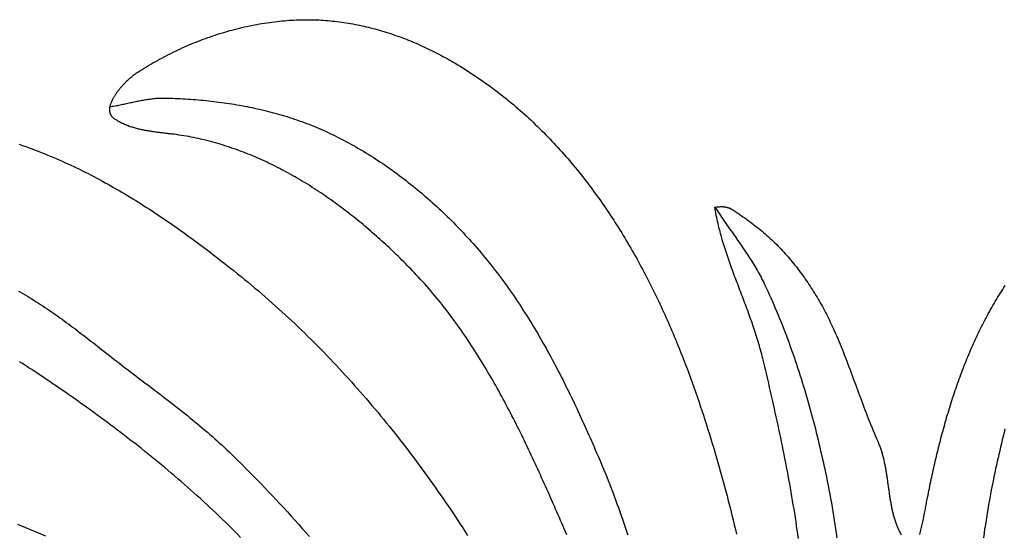
# Model space of a CAD drawing. Units: millimetres. Extents: x 2 to 893, y -89 to 293.
# Drawn here: x 416 to 451, y 71 to 89 of the extents above; entities that cross this region are included whole.
import ezdxf

# ---------------------------------------------------------------- set-up
doc = ezdxf.new("R2010")
doc.units = ezdxf.units.MM
doc.layers.add('Vector Layer 1', color=7, linetype='Continuous', lineweight=30)

msp = doc.modelspace()

# ---------------------------------------------------------------- linework, layer by layer
at = {"layer": 'Vector Layer 1', "color": 18, "lineweight": 30, "true_color": 0x000000, "extrusion": (0, 0, -1)}
for points in [[(-435.359, 70.642), (-435.315, 70.743), (-435.271, 70.844), (-435.227, 70.944), (-435.184, 71.045), (-435.14, 71.146), (-435.096, 71.247), (-435.052, 71.348), (-435.007, 71.449), (-434.963, 71.55), (-434.919, 71.651), (-434.874, 71.752), (-434.83, 71.853), (-434.785, 71.954), (-434.741, 72.055), (-434.696, 72.156), (-434.651, 72.257), (-434.606, 72.358), (-434.56, 72.459), (-434.515, 72.56), (-434.469, 72.661), (-434.424, 72.762), (-434.378, 72.862), (-434.332, 72.963), (-434.286, 73.064), (-434.239, 73.164), (-434.193, 73.265), (-434.146, 73.365), (-434.099, 73.465), (-434.052, 73.565), (-434.004, 73.666), (-433.957, 73.766), (-433.909, 73.865), (-433.861, 73.965), (-433.812, 74.065), (-433.764, 74.164), (-433.715, 74.264), (-433.666, 74.363), (-433.617, 74.462), (-433.567, 74.561), (-433.517, 74.66), (-433.467, 74.758), (-433.417, 74.857), (-433.366, 74.955), (-433.315, 75.053), (-433.264, 75.151), (-433.212, 75.249), (-433.16, 75.346), (-433.108, 75.444), (-433.055, 75.541), (-433.002, 75.638), (-432.949, 75.735), (-432.896, 75.831), (-432.842, 75.927), (-432.787, 76.023), (-432.733, 76.119), (-432.678, 76.215), (-432.622, 76.31), (-432.566, 76.405), (-432.51, 76.5), (-432.454, 76.594), (-432.397, 76.689), (-432.339, 76.783), (-432.281, 76.876), (-432.223, 76.97), (-432.165, 77.063), (-432.105, 77.156), (-432.046, 77.248), (-431.986, 77.34), (-431.926, 77.432), (-431.865, 77.524), (-431.803, 77.615), (-431.741, 77.706), (-431.679, 77.796), (-431.616, 77.887), (-431.553, 77.977), (-431.489, 78.066), (-431.425, 78.155), (-431.36, 78.244), (-431.295, 78.332), (-431.229, 78.42), (-431.163, 78.508), (-431.096, 78.595), (-431.029, 78.682), (-430.961, 78.769), (-430.892, 78.855), (-430.823, 78.94), (-430.754, 79.026), (-430.684, 79.11), (-430.613, 79.195), (-430.542, 79.279), (-430.47, 79.362), (-430.397, 79.445), (-430.324, 79.528), (-430.251, 79.61), (-430.176, 79.692), (-430.101, 79.773), (-430.026, 79.854), (-429.95, 79.934), (-429.95, 79.934), (-429.889, 79.998), (-429.828, 80.061), (-429.766, 80.124), (-429.705, 80.187), (-429.643, 80.25), (-429.58, 80.312), (-429.518, 80.375), (-429.455, 80.437), (-429.392, 80.499), (-429.328, 80.561), (-429.265, 80.622), (-429.201, 80.684), (-429.136, 80.745), (-429.072, 80.806), (-429.007, 80.867), (-428.942, 80.927), (-428.876, 80.988), (-428.81, 81.048), (-428.744, 81.107), (-428.678, 81.167), (-428.611, 81.226), (-428.545, 81.285), (-428.477, 81.344), (-428.41, 81.403), (-428.342, 81.461), (-428.274, 81.519), (-428.206, 81.576), (-428.138, 81.634), (-428.069, 81.691), (-428, 81.747), (-427.93, 81.804), (-427.861, 81.86), (-427.791, 81.915), (-427.721, 81.971), (-427.65, 82.026), (-427.58, 82.081), (-427.509, 82.135), (-427.438, 82.189), (-427.366, 82.243), (-427.295, 82.296), (-427.223, 82.349), (-427.151, 82.402), (-427.078, 82.454), (-427.005, 82.506), (-426.932, 82.557), (-426.859, 82.608), (-426.786, 82.659), (-426.712, 82.709), (-426.638, 82.759), (-426.564, 82.808), (-426.49, 82.857), (-426.415, 82.905), (-426.34, 82.953), (-426.265, 83.001), (-426.189, 83.048), (-426.114, 83.095), (-426.038, 83.141), (-425.962, 83.187), (-425.885, 83.232), (-425.809, 83.277), (-425.732, 83.322), (-425.655, 83.366), (-425.578, 83.409), (-425.5, 83.452), (-425.422, 83.494), (-425.344, 83.536), (-425.266, 83.578), (-425.188, 83.618), (-425.109, 83.659), (-425.03, 83.699), (-424.951, 83.738), (-424.872, 83.777), (-424.792, 83.815), (-424.712, 83.852), (-424.632, 83.89), (-424.552, 83.926), (-424.472, 83.962), (-424.391, 83.997), (-424.31, 84.032), (-424.229, 84.066), (-424.148, 84.1), (-424.066, 84.133), (-423.985, 84.166), (-423.903, 84.197), (-423.821, 84.229), (-423.738, 84.259), (-423.656, 84.289), (-423.573, 84.319), (-423.49, 84.347), (-423.407, 84.375), (-423.324, 84.403), (-423.24, 84.429), (-423.156, 84.456), (-423.072, 84.481), (-422.988, 84.506), (-422.904, 84.53), (-422.819, 84.553), (-422.735, 84.576), (-422.65, 84.598), (-422.565, 84.62), (-422.479, 84.64), (-422.394, 84.66), (-422.308, 84.679), (-422.223, 84.698), (-422.136, 84.716), (-422.05, 84.733), (-421.964, 84.749), (-421.877, 84.765), (-421.791, 84.78), (-421.704, 84.794), (-421.616, 84.807), (-421.529, 84.82), (-421.442, 84.832), (-421.354, 84.843), (-421.354, 84.843), (-421.32, 84.847), (-421.285, 84.851), (-421.25, 84.855), (-421.215, 84.859), (-421.18, 84.863), (-421.144, 84.867), (-421.109, 84.871), (-421.073, 84.875), (-421.037, 84.88), (-421, 84.884), (-420.964, 84.888), (-420.927, 84.893), (-420.89, 84.897), (-420.853, 84.902), (-420.816, 84.907), (-420.779, 84.912), (-420.742, 84.917), (-420.705, 84.922), (-420.667, 84.927), (-420.63, 84.933), (-420.593, 84.939), (-420.555, 84.945), (-420.518, 84.951), (-420.48, 84.957), (-420.443, 84.964), (-420.405, 84.971), (-420.368, 84.978), (-420.331, 84.986), (-420.293, 84.994), (-420.256, 85.002), (-420.219, 85.01), (-420.182, 85.019), (-420.145, 85.028), (-420.108, 85.038), (-420.072, 85.048), (-420.035, 85.058), (-419.999, 85.069), (-419.963, 85.08), (-419.927, 85.091), (-419.891, 85.103), (-419.856, 85.115), (-419.82, 85.128), (-419.785, 85.141), (-419.751, 85.155), (-419.716, 85.169), (-419.682, 85.184), (-419.648, 85.199), (-419.614, 85.215), (-419.581, 85.232), (-419.548, 85.249), (-419.515, 85.266), (-419.483, 85.284), (-419.451, 85.303), (-419.419, 85.322), (-419.388, 85.342), (-419.357, 85.362), (-419.327, 85.383), (-419.327, 85.383), (-419.312, 85.394), (-419.299, 85.405), (-419.286, 85.416), (-419.273, 85.428), (-419.262, 85.439), (-419.251, 85.451), (-419.241, 85.464), (-419.231, 85.476), (-419.222, 85.489), (-419.214, 85.502), (-419.207, 85.516), (-419.2, 85.529), (-419.193, 85.543), (-419.188, 85.557), (-419.182, 85.572), (-419.178, 85.586), (-419.174, 85.601), (-419.171, 85.616), (-419.168, 85.631), (-419.166, 85.646), (-419.164, 85.662), (-419.163, 85.677), (-419.162, 85.693), (-419.162, 85.709), (-419.163, 85.725), (-419.164, 85.742), (-419.165, 85.758), (-419.167, 85.775), (-419.17, 85.791), (-419.173, 85.808), (-419.176, 85.825), (-419.18, 85.842), (-419.184, 85.86), (-419.189, 85.877), (-419.194, 85.894), (-419.2, 85.912), (-419.206, 85.93), (-419.212, 85.947), (-419.219, 85.965), (-419.226, 85.983), (-419.234, 86.001), (-419.242, 86.019), (-419.25, 86.037), (-419.259, 86.055), (-419.268, 86.073), (-419.277, 86.091), (-419.287, 86.11), (-419.297, 86.128), (-419.307, 86.146), (-419.318, 86.164), (-419.329, 86.183), (-419.34, 86.201), (-419.352, 86.219), (-419.363, 86.237), (-419.375, 86.255), (-419.388, 86.274), (-419.4, 86.292), (-419.413, 86.31), (-419.426, 86.328), (-419.439, 86.346), (-419.453, 86.364), (-419.466, 86.382), (-419.48, 86.4), (-419.494, 86.418), (-419.508, 86.435), (-419.522, 86.453), (-419.537, 86.47), (-419.551, 86.488), (-419.566, 86.505), (-419.581, 86.522), (-419.596, 86.539), (-419.611, 86.556), (-419.626, 86.573), (-419.642, 86.59), (-419.657, 86.607), (-419.673, 86.623), (-419.688, 86.639), (-419.704, 86.655), (-419.719, 86.671), (-419.735, 86.687), (-419.751, 86.703), (-419.767, 86.718), (-419.782, 86.734), (-419.798, 86.749), (-419.814, 86.763), (-419.83, 86.778), (-419.845, 86.793), (-419.861, 86.807), (-419.877, 86.821), (-419.892, 86.835), (-419.908, 86.848), (-419.924, 86.861), (-419.939, 86.875), (-419.954, 86.887), (-419.97, 86.9), (-419.985, 86.912), (-420, 86.924), (-420.015, 86.936), (-420.03, 86.947), (-420.045, 86.958), (-420.059, 86.969), (-420.074, 86.98), (-420.088, 86.99), (-420.102, 87), (-420.116, 87.01), (-420.13, 87.019), (-420.143, 87.028), (-420.157, 87.037), (-420.157, 87.037), (-420.233, 87.085), (-420.309, 87.132), (-420.385, 87.179), (-420.462, 87.226), (-420.539, 87.272), (-420.616, 87.317), (-420.694, 87.362), (-420.772, 87.406), (-420.85, 87.45), (-420.929, 87.493), (-421.008, 87.535), (-421.087, 87.577), (-421.166, 87.619), (-421.246, 87.66), (-421.326, 87.7), (-421.406, 87.74), (-421.487, 87.779), (-421.568, 87.817), (-421.649, 87.855), (-421.73, 87.892), (-421.812, 87.929), (-421.894, 87.965), (-421.976, 88.001), (-422.059, 88.035), (-422.141, 88.07), (-422.224, 88.103), (-422.307, 88.136), (-422.391, 88.169), (-422.475, 88.2), (-422.559, 88.231), (-422.643, 88.262), (-422.727, 88.291), (-422.812, 88.321), (-422.897, 88.349), (-422.982, 88.377), (-423.068, 88.404), (-423.153, 88.43), (-423.239, 88.456), (-423.325, 88.481), (-423.412, 88.506), (-423.498, 88.529), (-423.585, 88.552), (-423.672, 88.575), (-423.759, 88.596), (-423.847, 88.617), (-423.934, 88.637), (-424.022, 88.657), (-424.11, 88.675), (-424.198, 88.694), (-424.287, 88.711), (-424.376, 88.727), (-424.465, 88.743), (-424.554, 88.758), (-424.643, 88.773), (-424.733, 88.786), (-424.822, 88.799), (-424.912, 88.811), (-425.002, 88.823), (-425.092, 88.833), (-425.183, 88.843), (-425.273, 88.852), (-425.273, 88.852), (-425.356, 88.86), (-425.438, 88.867), (-425.52, 88.873), (-425.601, 88.879), (-425.683, 88.883), (-425.765, 88.887), (-425.847, 88.89), (-425.928, 88.892), (-426.01, 88.894), (-426.091, 88.895), (-426.172, 88.895), (-426.254, 88.894), (-426.335, 88.893), (-426.416, 88.891), (-426.497, 88.888), (-426.578, 88.884), (-426.659, 88.88), (-426.739, 88.874), (-426.82, 88.869), (-426.9, 88.862), (-426.981, 88.855), (-427.061, 88.847), (-427.141, 88.838), (-427.221, 88.829), (-427.301, 88.819), (-427.381, 88.808), (-427.461, 88.796), (-427.541, 88.784), (-427.62, 88.771), (-427.7, 88.758), (-427.779, 88.744), (-427.858, 88.729), (-427.937, 88.713), (-428.016, 88.697), (-428.095, 88.68), (-428.173, 88.663), (-428.252, 88.645), (-428.33, 88.626), (-428.408, 88.606), (-428.487, 88.586), (-428.564, 88.566), (-428.642, 88.544), (-428.72, 88.522), (-428.797, 88.5), (-428.875, 88.477), (-428.952, 88.453), (-429.029, 88.428), (-429.106, 88.403), (-429.183, 88.378), (-429.259, 88.352), (-429.336, 88.325), (-429.412, 88.298), (-429.488, 88.27), (-429.564, 88.241), (-429.64, 88.212), (-429.715, 88.182), (-429.791, 88.152), (-429.866, 88.121), (-429.941, 88.09), (-430.016, 88.058), (-430.09, 88.026), (-430.165, 87.993), (-430.239, 87.959), (-430.313, 87.925), (-430.387, 87.89), (-430.461, 87.855), (-430.534, 87.82), (-430.608, 87.784), (-430.681, 87.747), (-430.754, 87.71), (-430.827, 87.672), (-430.899, 87.634), (-430.971, 87.595), (-431.044, 87.556), (-431.115, 87.516), (-431.187, 87.476), (-431.259, 87.435), (-431.33, 87.394), (-431.401, 87.353), (-431.401, 87.353), (-431.493, 87.298), (-431.584, 87.243), (-431.675, 87.187), (-431.765, 87.131), (-431.855, 87.074), (-431.944, 87.016), (-432.033, 86.958), (-432.121, 86.899), (-432.209, 86.84), (-432.296, 86.78), (-432.382, 86.72), (-432.469, 86.659), (-432.554, 86.598), (-432.64, 86.536), (-432.725, 86.473), (-432.809, 86.41), (-432.893, 86.346), (-432.976, 86.282), (-433.059, 86.217), (-433.141, 86.152), (-433.223, 86.086), (-433.304, 86.02), (-433.385, 85.953), (-433.466, 85.886), (-433.546, 85.818), (-433.625, 85.75), (-433.704, 85.681), (-433.783, 85.612), (-433.861, 85.542), (-433.938, 85.471), (-434.015, 85.401), (-434.092, 85.329), (-434.168, 85.258), (-434.244, 85.186), (-434.319, 85.113), (-434.394, 85.04), (-434.468, 84.966), (-434.542, 84.892), (-434.616, 84.818), (-434.689, 84.743), (-434.761, 84.667), (-434.833, 84.592), (-434.905, 84.515), (-434.976, 84.439), (-435.047, 84.362), (-435.117, 84.284), (-435.187, 84.206), (-435.256, 84.128), (-435.325, 84.049), (-435.394, 83.97), (-435.462, 83.891), (-435.529, 83.811), (-435.596, 83.73), (-435.663, 83.65), (-435.729, 83.569), (-435.795, 83.487), (-435.861, 83.405), (-435.926, 83.323), (-435.99, 83.24), (-436.054, 83.158), (-436.118, 83.074), (-436.181, 82.991), (-436.244, 82.907), (-436.307, 82.822), (-436.369, 82.737), (-436.43, 82.652), (-436.491, 82.567), (-436.552, 82.481), (-436.612, 82.395), (-436.672, 82.309), (-436.732, 82.222), (-436.791, 82.135), (-436.85, 82.048), (-436.908, 81.96), (-436.966, 81.873), (-437.023, 81.784), (-437.08, 81.696), (-437.137, 81.607), (-437.193, 81.518), (-437.249, 81.429), (-437.305, 81.339), (-437.36, 81.249), (-437.414, 81.159), (-437.468, 81.068), (-437.522, 80.978), (-437.576, 80.887), (-437.629, 80.796), (-437.682, 80.704), (-437.734, 80.612), (-437.786, 80.521), (-437.837, 80.428), (-437.888, 80.336), (-437.939, 80.243), (-437.989, 80.15), (-438.039, 80.057), (-438.089, 79.964), (-438.138, 79.871), (-438.187, 79.777), (-438.236, 79.683), (-438.284, 79.589), (-438.331, 79.494), (-438.379, 79.4), (-438.426, 79.305), (-438.472, 79.21), (-438.518, 79.115), (-438.564, 79.02), (-438.61, 78.925), (-438.655, 78.829), (-438.7, 78.733), (-438.744, 78.637), (-438.788, 78.541), (-438.832, 78.445), (-438.875, 78.349), (-438.918, 78.252), (-438.961, 78.156), (-439.003, 78.059), (-439.045, 77.962), (-439.087, 77.865), (-439.128, 77.768), (-439.169, 77.67), (-439.209, 77.573), (-439.249, 77.475), (-439.289, 77.378), (-439.329, 77.28), (-439.368, 77.182), (-439.407, 77.084), (-439.445, 76.986), (-439.483, 76.888), (-439.521, 76.79), (-439.559, 76.692), (-439.559, 76.692), (-439.621, 76.528), (-439.682, 76.363), (-439.742, 76.199), (-439.802, 76.034), (-439.861, 75.869), (-439.919, 75.703), (-439.977, 75.538), (-440.034, 75.372), (-440.09, 75.206), (-440.145, 75.04), (-440.2, 74.873), (-440.254, 74.707), (-440.308, 74.54), (-440.361, 74.373), (-440.413, 74.205), (-440.464, 74.038), (-440.515, 73.87), (-440.566, 73.703), (-440.616, 73.535), (-440.665, 73.367), (-440.714, 73.198), (-440.762, 73.03), (-440.809, 72.861), (-440.856, 72.692), (-440.902, 72.523), (-440.948, 72.354), (-440.994, 72.185), (-441.039, 72.016), (-441.083, 71.846), (-441.127, 71.676), (-441.17, 71.506), (-441.213, 71.336), (-441.255, 71.166), (-441.297, 70.996), (-441.339, 70.826), (-441.38, 70.655)], [(-419.173, 85.81), (-419.218, 85.818), (-419.263, 85.825), (-419.309, 85.833), (-419.354, 85.842), (-419.399, 85.85), (-419.444, 85.859), (-419.489, 85.868), (-419.534, 85.877), (-419.579, 85.887), (-419.624, 85.896), (-419.669, 85.906), (-419.714, 85.916), (-419.759, 85.926), (-419.804, 85.936), (-419.849, 85.946), (-419.894, 85.955), (-419.939, 85.965), (-419.984, 85.975), (-420.029, 85.985), (-420.074, 85.994), (-420.119, 86.004), (-420.164, 86.013), (-420.209, 86.022), (-420.255, 86.031), (-420.3, 86.039), (-420.345, 86.047), (-420.39, 86.055), (-420.435, 86.063), (-420.48, 86.07), (-420.526, 86.077), (-420.571, 86.083), (-420.616, 86.089), (-420.661, 86.095), (-420.707, 86.1), (-420.752, 86.104), (-420.797, 86.108), (-420.843, 86.111), (-420.888, 86.114), (-420.934, 86.116), (-420.98, 86.118), (-421.025, 86.118), (-421.071, 86.118), (-421.117, 86.118), (-421.117, 86.118), (-421.207, 86.115), (-421.298, 86.113), (-421.389, 86.109), (-421.48, 86.106), (-421.571, 86.102), (-421.662, 86.097), (-421.753, 86.092), (-421.845, 86.087), (-421.936, 86.081), (-422.027, 86.075), (-422.118, 86.068), (-422.21, 86.061), (-422.301, 86.053), (-422.392, 86.045), (-422.483, 86.037), (-422.575, 86.028), (-422.666, 86.018), (-422.757, 86.008), (-422.848, 85.998), (-422.939, 85.987), (-423.03, 85.975), (-423.121, 85.963), (-423.212, 85.95), (-423.303, 85.937), (-423.394, 85.924), (-423.485, 85.91), (-423.575, 85.895), (-423.666, 85.88), (-423.756, 85.864), (-423.847, 85.848), (-423.937, 85.831), (-424.027, 85.814), (-424.117, 85.796), (-424.207, 85.777), (-424.296, 85.758), (-424.386, 85.739), (-424.475, 85.719), (-424.564, 85.698), (-424.653, 85.677), (-424.742, 85.655), (-424.831, 85.632), (-424.919, 85.609), (-425.008, 85.585), (-425.096, 85.561), (-425.184, 85.536), (-425.272, 85.511), (-425.359, 85.484), (-425.446, 85.458), (-425.533, 85.43), (-425.62, 85.402), (-425.707, 85.373), (-425.793, 85.344), (-425.879, 85.314), (-425.965, 85.284), (-426.05, 85.252), (-426.135, 85.22), (-426.22, 85.188), (-426.305, 85.154), (-426.389, 85.121), (-426.473, 85.086), (-426.557, 85.051), (-426.64, 85.015), (-426.723, 84.978), (-426.806, 84.941), (-426.806, 84.941), (-426.898, 84.898), (-426.989, 84.855), (-427.08, 84.811), (-427.171, 84.767), (-427.262, 84.721), (-427.352, 84.675), (-427.442, 84.629), (-427.532, 84.581), (-427.621, 84.533), (-427.71, 84.485), (-427.799, 84.435), (-427.887, 84.385), (-427.975, 84.334), (-428.063, 84.283), (-428.15, 84.231), (-428.237, 84.178), (-428.324, 84.125), (-428.41, 84.071), (-428.496, 84.017), (-428.581, 83.961), (-428.667, 83.906), (-428.752, 83.849), (-428.836, 83.792), (-428.92, 83.735), (-429.004, 83.677), (-429.088, 83.618), (-429.171, 83.559), (-429.254, 83.499), (-429.336, 83.439), (-429.418, 83.378), (-429.5, 83.317), (-429.581, 83.255), (-429.662, 83.192), (-429.742, 83.13), (-429.823, 83.066), (-429.902, 83.002), (-429.982, 82.938), (-430.061, 82.873), (-430.139, 82.807), (-430.217, 82.741), (-430.295, 82.675), (-430.373, 82.608), (-430.45, 82.541), (-430.526, 82.473), (-430.602, 82.405), (-430.678, 82.337), (-430.753, 82.268), (-430.828, 82.198), (-430.903, 82.129), (-430.977, 82.058), (-431.051, 81.988), (-431.124, 81.917), (-431.197, 81.845), (-431.269, 81.774), (-431.341, 81.702), (-431.412, 81.629), (-431.484, 81.556), (-431.554, 81.483), (-431.624, 81.41), (-431.694, 81.336), (-431.763, 81.262), (-431.832, 81.187), (-431.901, 81.112), (-431.969, 81.037), (-432.036, 80.962), (-432.103, 80.886), (-432.103, 80.886), (-432.178, 80.801), (-432.252, 80.715), (-432.325, 80.628), (-432.398, 80.541), (-432.471, 80.454), (-432.542, 80.366), (-432.614, 80.278), (-432.684, 80.189), (-432.754, 80.1), (-432.824, 80.01), (-432.893, 79.92), (-432.961, 79.83), (-433.029, 79.739), (-433.097, 79.648), (-433.163, 79.556), (-433.23, 79.464), (-433.296, 79.371), (-433.361, 79.278), (-433.426, 79.185), (-433.49, 79.091), (-433.554, 78.997), (-433.617, 78.903), (-433.68, 78.808), (-433.742, 78.713), (-433.804, 78.617), (-433.866, 78.521), (-433.926, 78.425), (-433.987, 78.329), (-434.047, 78.232), (-434.107, 78.135), (-434.166, 78.037), (-434.225, 77.94), (-434.283, 77.842), (-434.341, 77.743), (-434.398, 77.645), (-434.455, 77.546), (-434.512, 77.447), (-434.568, 77.347), (-434.624, 77.248), (-434.679, 77.148), (-434.735, 77.048), (-434.789, 76.947), (-434.844, 76.847), (-434.898, 76.746), (-434.951, 76.645), (-435.004, 76.544), (-435.057, 76.442), (-435.11, 76.341), (-435.162, 76.239), (-435.214, 76.137), (-435.265, 76.035), (-435.316, 75.932), (-435.367, 75.83), (-435.418, 75.727), (-435.468, 75.625), (-435.518, 75.522), (-435.568, 75.419), (-435.617, 75.315), (-435.666, 75.212), (-435.715, 75.109), (-435.763, 75.005), (-435.811, 74.901), (-435.859, 74.798), (-435.907, 74.694), (-435.955, 74.59), (-436.002, 74.486), (-436.049, 74.382), (-436.095, 74.278), (-436.142, 74.174), (-436.188, 74.069), (-436.234, 73.965), (-436.28, 73.861), (-436.325, 73.756), (-436.371, 73.652), (-436.416, 73.548), (-436.461, 73.443), (-436.506, 73.339), (-436.55, 73.235), (-436.55, 73.235), (-436.607, 73.1), (-436.663, 72.965), (-436.719, 72.83), (-436.774, 72.694), (-436.828, 72.558), (-436.881, 72.422), (-436.934, 72.286), (-436.986, 72.149), (-437.038, 72.012), (-437.089, 71.875), (-437.139, 71.738), (-437.189, 71.601), (-437.238, 71.463), (-437.286, 71.325), (-437.334, 71.187), (-437.382, 71.049), (-437.428, 70.91), (-437.475, 70.771), (-437.52, 70.632)], [(-415.95, 84.48), (-416.068, 84.439), (-416.187, 84.397), (-416.305, 84.354), (-416.305, 84.354), (-416.413, 84.315), (-416.52, 84.274), (-416.627, 84.233), (-416.734, 84.192), (-416.84, 84.149), (-416.946, 84.106), (-417.052, 84.063), (-417.157, 84.018), (-417.262, 83.974), (-417.367, 83.928), (-417.471, 83.882), (-417.575, 83.835), (-417.679, 83.787), (-417.783, 83.739), (-417.886, 83.691), (-417.989, 83.642), (-418.091, 83.592), (-418.193, 83.541), (-418.295, 83.49), (-418.397, 83.439), (-418.498, 83.387), (-418.599, 83.334), (-418.7, 83.281), (-418.801, 83.227), (-418.901, 83.173), (-419.001, 83.118), (-419.101, 83.063), (-419.2, 83.007), (-419.299, 82.951), (-419.398, 82.894), (-419.497, 82.837), (-419.595, 82.779), (-419.693, 82.721), (-419.791, 82.662), (-419.889, 82.603), (-419.986, 82.544), (-420.084, 82.484), (-420.18, 82.423), (-420.277, 82.363), (-420.374, 82.301), (-420.47, 82.24), (-420.566, 82.178), (-420.661, 82.115), (-420.757, 82.052), (-420.852, 81.989), (-420.947, 81.925), (-421.042, 81.861), (-421.137, 81.797), (-421.231, 81.732), (-421.326, 81.667), (-421.42, 81.602), (-421.514, 81.536), (-421.607, 81.47), (-421.701, 81.404), (-421.794, 81.337), (-421.887, 81.27), (-421.98, 81.203), (-422.072, 81.135), (-422.165, 81.067), (-422.257, 80.999), (-422.349, 80.931), (-422.441, 80.862), (-422.533, 80.793), (-422.625, 80.724), (-422.716, 80.655), (-422.808, 80.585), (-422.899, 80.515), (-422.99, 80.445), (-423.081, 80.375), (-423.171, 80.304), (-423.262, 80.234), (-423.352, 80.163), (-423.443, 80.092), (-423.443, 80.092), (-423.568, 79.993), (-423.693, 79.893), (-423.817, 79.792), (-423.941, 79.691), (-424.064, 79.59), (-424.186, 79.487), (-424.308, 79.385), (-424.43, 79.281), (-424.551, 79.178), (-424.671, 79.073), (-424.791, 78.968), (-424.91, 78.863), (-425.029, 78.757), (-425.148, 78.65), (-425.265, 78.543), (-425.383, 78.436), (-425.499, 78.327), (-425.615, 78.219), (-425.731, 78.11), (-425.846, 78), (-425.961, 77.89), (-426.075, 77.779), (-426.188, 77.668), (-426.301, 77.556), (-426.414, 77.444), (-426.526, 77.331), (-426.637, 77.218), (-426.748, 77.105), (-426.859, 76.99), (-426.969, 76.876), (-427.078, 76.761), (-427.187, 76.645), (-427.295, 76.529), (-427.403, 76.413), (-427.511, 76.296), (-427.618, 76.178), (-427.724, 76.06), (-427.83, 75.942), (-427.935, 75.823), (-428.04, 75.704), (-428.145, 75.585), (-428.249, 75.464), (-428.352, 75.344), (-428.455, 75.223), (-428.558, 75.102), (-428.66, 74.98), (-428.761, 74.858), (-428.862, 74.735), (-428.963, 74.612), (-429.063, 74.489), (-429.162, 74.365), (-429.261, 74.241), (-429.36, 74.116), (-429.458, 73.991), (-429.556, 73.865), (-429.653, 73.74), (-429.749, 73.613), (-429.846, 73.487), (-429.941, 73.36), (-430.037, 73.233), (-430.132, 73.105), (-430.226, 72.977), (-430.32, 72.848), (-430.413, 72.72), (-430.506, 72.59), (-430.599, 72.461), (-430.691, 72.331), (-430.782, 72.201), (-430.873, 72.07), (-430.964, 71.94), (-431.054, 71.808), (-431.144, 71.677), (-431.234, 71.545), (-431.322, 71.413), (-431.411, 71.28), (-431.499, 71.147), (-431.586, 71.014), (-431.673, 70.881), (-431.76, 70.747), (-431.846, 70.613)], [(-443.571, 70.505), (-443.55, 70.655), (-443.529, 70.805), (-443.506, 70.955), (-443.484, 71.104), (-443.461, 71.254), (-443.437, 71.403), (-443.413, 71.553), (-443.388, 71.702), (-443.363, 71.851), (-443.338, 72.001), (-443.312, 72.15), (-443.286, 72.299), (-443.259, 72.448), (-443.232, 72.597), (-443.205, 72.746), (-443.177, 72.895), (-443.148, 73.043), (-443.12, 73.192), (-443.091, 73.341), (-443.061, 73.489), (-443.032, 73.638), (-443.002, 73.786), (-442.971, 73.935), (-442.94, 74.083), (-442.909, 74.231), (-442.878, 74.38), (-442.846, 74.528), (-442.814, 74.676), (-442.782, 74.824), (-442.75, 74.972), (-442.717, 75.12), (-442.684, 75.268), (-442.65, 75.416), (-442.617, 75.564), (-442.583, 75.711), (-442.549, 75.859), (-442.515, 76.007), (-442.48, 76.154), (-442.445, 76.302), (-442.41, 76.449), (-442.375, 76.597), (-442.34, 76.744), (-442.304, 76.891), (-442.304, 76.891), (-442.286, 76.966), (-442.267, 77.04), (-442.248, 77.115), (-442.228, 77.189), (-442.207, 77.263), (-442.186, 77.337), (-442.165, 77.411), (-442.143, 77.485), (-442.12, 77.559), (-442.098, 77.632), (-442.074, 77.706), (-442.051, 77.779), (-442.027, 77.853), (-442.002, 77.926), (-441.978, 77.999), (-441.953, 78.072), (-441.927, 78.145), (-441.902, 78.218), (-441.876, 78.291), (-441.85, 78.364), (-441.824, 78.436), (-441.797, 78.509), (-441.771, 78.582), (-441.744, 78.654), (-441.717, 78.727), (-441.69, 78.799), (-441.663, 78.871), (-441.635, 78.944), (-441.608, 79.016), (-441.581, 79.088), (-441.553, 79.16), (-441.526, 79.232), (-441.498, 79.304), (-441.471, 79.376), (-441.444, 79.448), (-441.416, 79.52), (-441.389, 79.592), (-441.362, 79.664), (-441.335, 79.736), (-441.308, 79.808), (-441.281, 79.879), (-441.255, 79.951), (-441.229, 80.023), (-441.202, 80.095), (-441.177, 80.166), (-441.151, 80.238), (-441.126, 80.31), (-441.1, 80.381), (-441.076, 80.453), (-441.051, 80.524), (-441.027, 80.596), (-441.003, 80.668), (-440.98, 80.739), (-440.957, 80.811), (-440.934, 80.883), (-440.912, 80.954), (-440.891, 81.026), (-440.869, 81.098), (-440.849, 81.169), (-440.829, 81.241), (-440.809, 81.313), (-440.79, 81.385), (-440.771, 81.456), (-440.753, 81.528), (-440.736, 81.6), (-440.719, 81.672), (-440.703, 81.744), (-440.688, 81.816), (-440.673, 81.888), (-440.659, 81.96), (-440.645, 82.032), (-440.633, 82.104), (-440.621, 82.176), (-440.61, 82.248), (-440.61, 82.248), (-440.635, 82.252), (-440.659, 82.256), (-440.682, 82.259), (-440.705, 82.261), (-440.728, 82.264), (-440.749, 82.266), (-440.77, 82.267), (-440.791, 82.268), (-440.811, 82.269), (-440.831, 82.269), (-440.85, 82.269), (-440.868, 82.269), (-440.886, 82.268), (-440.904, 82.267), (-440.921, 82.266), (-440.938, 82.264), (-440.954, 82.262), (-440.97, 82.26), (-440.986, 82.257), (-441.001, 82.255), (-441.016, 82.251), (-441.031, 82.248), (-441.045, 82.244), (-441.059, 82.24), (-441.073, 82.236), (-441.086, 82.231), (-441.1, 82.226), (-441.113, 82.221), (-441.125, 82.216), (-441.138, 82.21), (-441.151, 82.205), (-441.163, 82.199), (-441.175, 82.193), (-441.187, 82.186), (-441.199, 82.18), (-441.211, 82.173), (-441.223, 82.166), (-441.235, 82.159), (-441.247, 82.151), (-441.258, 82.144), (-441.27, 82.136), (-441.282, 82.129), (-441.294, 82.121), (-441.305, 82.113), (-441.317, 82.105), (-441.329, 82.096), (-441.341, 82.088), (-441.354, 82.079), (-441.366, 82.071), (-441.378, 82.062), (-441.391, 82.053), (-441.404, 82.045), (-441.417, 82.036), (-441.43, 82.027), (-441.444, 82.018), (-441.457, 82.008), (-441.471, 81.999), (-441.471, 81.999), (-441.537, 81.957), (-441.601, 81.913), (-441.666, 81.869), (-441.729, 81.825), (-441.792, 81.78), (-441.855, 81.734), (-441.917, 81.688), (-441.979, 81.641), (-442.04, 81.594), (-442.1, 81.546), (-442.16, 81.498), (-442.22, 81.449), (-442.279, 81.4), (-442.337, 81.35), (-442.395, 81.3), (-442.452, 81.249), (-442.509, 81.197), (-442.566, 81.145), (-442.622, 81.093), (-442.677, 81.04), (-442.732, 80.987), (-442.786, 80.933), (-442.84, 80.879), (-442.893, 80.824), (-442.946, 80.769), (-442.998, 80.713), (-443.05, 80.657), (-443.102, 80.6), (-443.152, 80.543), (-443.203, 80.486), (-443.253, 80.428), (-443.302, 80.37), (-443.351, 80.311), (-443.399, 80.252), (-443.447, 80.193), (-443.495, 80.133), (-443.541, 80.072), (-443.588, 80.012), (-443.634, 79.951), (-443.679, 79.889), (-443.724, 79.827), (-443.769, 79.765), (-443.813, 79.703), (-443.857, 79.64), (-443.9, 79.577), (-443.942, 79.513), (-443.985, 79.449), (-444.026, 79.385), (-444.068, 79.32), (-444.108, 79.255), (-444.149, 79.19), (-444.189, 79.125), (-444.228, 79.059), (-444.267, 78.992), (-444.305, 78.926), (-444.343, 78.859), (-444.381, 78.792), (-444.418, 78.725), (-444.455, 78.657), (-444.491, 78.589), (-444.527, 78.521), (-444.562, 78.453), (-444.597, 78.384), (-444.632, 78.315), (-444.666, 78.246), (-444.699, 78.177), (-444.732, 78.107), (-444.765, 78.037), (-444.797, 77.967), (-444.829, 77.897), (-444.829, 77.897), (-444.874, 77.797), (-444.917, 77.698), (-444.96, 77.597), (-445.002, 77.497), (-445.044, 77.397), (-445.085, 77.296), (-445.126, 77.195), (-445.166, 77.094), (-445.206, 76.993), (-445.245, 76.892), (-445.284, 76.791), (-445.323, 76.689), (-445.361, 76.588), (-445.4, 76.486), (-445.437, 76.384), (-445.475, 76.283), (-445.513, 76.181), (-445.55, 76.079), (-445.588, 75.977), (-445.625, 75.875), (-445.662, 75.773), (-445.7, 75.672), (-445.737, 75.57), (-445.775, 75.468), (-445.813, 75.366), (-445.851, 75.265), (-445.889, 75.163), (-445.927, 75.062), (-445.966, 74.961), (-446.005, 74.86), (-446.044, 74.759), (-446.084, 74.658), (-446.125, 74.557), (-446.165, 74.456), (-446.207, 74.356), (-446.249, 74.256), (-446.291, 74.156), (-446.334, 74.056), (-446.378, 73.957), (-446.378, 73.957), (-446.393, 73.922), (-446.408, 73.888), (-446.422, 73.853), (-446.436, 73.818), (-446.449, 73.783), (-446.462, 73.748), (-446.474, 73.712), (-446.486, 73.677), (-446.498, 73.641), (-446.509, 73.605), (-446.52, 73.569), (-446.531, 73.533), (-446.541, 73.497), (-446.551, 73.461), (-446.561, 73.424), (-446.57, 73.388), (-446.579, 73.351), (-446.588, 73.315), (-446.597, 73.278), (-446.605, 73.241), (-446.613, 73.204), (-446.621, 73.167), (-446.628, 73.13), (-446.635, 73.093), (-446.642, 73.055), (-446.649, 73.018), (-446.656, 72.981), (-446.663, 72.943), (-446.669, 72.906), (-446.675, 72.869), (-446.681, 72.831), (-446.687, 72.793), (-446.693, 72.756), (-446.699, 72.718), (-446.704, 72.681), (-446.71, 72.643), (-446.715, 72.605), (-446.721, 72.568), (-446.726, 72.53), (-446.731, 72.492), (-446.737, 72.454), (-446.742, 72.417), (-446.747, 72.379), (-446.752, 72.341), (-446.758, 72.304), (-446.763, 72.266), (-446.768, 72.229), (-446.773, 72.191), (-446.779, 72.154), (-446.784, 72.116), (-446.79, 72.079), (-446.795, 72.041), (-446.801, 72.004), (-446.807, 71.967), (-446.813, 71.93), (-446.819, 71.892), (-446.825, 71.855), (-446.831, 71.818), (-446.838, 71.781), (-446.844, 71.745), (-446.851, 71.708), (-446.858, 71.671), (-446.865, 71.635), (-446.873, 71.598), (-446.881, 71.562), (-446.888, 71.526), (-446.897, 71.49), (-446.905, 71.454), (-446.914, 71.418), (-446.923, 71.382), (-446.932, 71.346), (-446.941, 71.311), (-446.951, 71.275), (-446.962, 71.24), (-446.972, 71.205), (-446.983, 71.17), (-446.994, 71.136), (-447.006, 71.101), (-447.018, 71.067), (-447.03, 71.032), (-447.043, 70.998), (-447.056, 70.964), (-447.07, 70.931), (-447.084, 70.897), (-447.098, 70.864), (-447.113, 70.831), (-447.128, 70.798), (-447.144, 70.765), (-447.161, 70.732), (-447.177, 70.7), (-447.195, 70.668), (-447.213, 70.636)], [(-440.61, 82.248), (-440.648, 82.189), (-440.687, 82.13), (-440.726, 82.071), (-440.766, 82.012), (-440.805, 81.953), (-440.845, 81.894), (-440.885, 81.836), (-440.925, 81.777), (-440.966, 81.719), (-441.006, 81.661), (-441.047, 81.603), (-441.088, 81.545), (-441.129, 81.487), (-441.169, 81.429), (-441.21, 81.371), (-441.251, 81.313), (-441.292, 81.255), (-441.333, 81.197), (-441.374, 81.139), (-441.415, 81.081), (-441.455, 81.022), (-441.496, 80.964), (-441.536, 80.906), (-441.576, 80.848), (-441.616, 80.789), (-441.656, 80.73), (-441.696, 80.672), (-441.735, 80.613), (-441.774, 80.554), (-441.812, 80.494), (-441.851, 80.435), (-441.889, 80.375), (-441.926, 80.315), (-441.964, 80.255), (-442, 80.195), (-442.037, 80.135), (-442.072, 80.074), (-442.108, 80.013), (-442.143, 79.951), (-442.177, 79.89), (-442.211, 79.828), (-442.244, 79.765), (-442.276, 79.703), (-442.308, 79.64), (-442.34, 79.576), (-442.37, 79.513), (-442.37, 79.513), (-442.427, 79.393), (-442.482, 79.273), (-442.537, 79.152), (-442.591, 79.032), (-442.645, 78.911), (-442.698, 78.789), (-442.75, 78.668), (-442.801, 78.546), (-442.852, 78.424), (-442.903, 78.301), (-442.952, 78.178), (-443.001, 78.055), (-443.049, 77.932), (-443.097, 77.808), (-443.144, 77.684), (-443.191, 77.56), (-443.237, 77.436), (-443.282, 77.311), (-443.326, 77.186), (-443.37, 77.061), (-443.414, 76.936), (-443.457, 76.81), (-443.499, 76.684), (-443.541, 76.559), (-443.582, 76.432), (-443.623, 76.306), (-443.663, 76.179), (-443.702, 76.053), (-443.741, 75.926), (-443.78, 75.799), (-443.818, 75.671), (-443.855, 75.544), (-443.892, 75.417), (-443.928, 75.289), (-443.964, 75.161), (-443.999, 75.033), (-444.034, 74.905), (-444.069, 74.777), (-444.102, 74.648), (-444.136, 74.52), (-444.169, 74.391), (-444.201, 74.263), (-444.233, 74.134), (-444.265, 74.005), (-444.296, 73.876), (-444.326, 73.747), (-444.356, 73.618), (-444.386, 73.489), (-444.415, 73.36), (-444.444, 73.23), (-444.473, 73.101), (-444.501, 72.972), (-444.528, 72.842), (-444.528, 72.842), (-444.56, 72.689), (-444.592, 72.536), (-444.622, 72.383), (-444.652, 72.23), (-444.681, 72.076), (-444.709, 71.923), (-444.737, 71.769), (-444.764, 71.615), (-444.79, 71.461), (-444.815, 71.307), (-444.84, 71.153), (-444.864, 70.999), (-444.888, 70.844), (-444.91, 70.69), (-444.933, 70.535)], [(-415.923, 79.278), (-416.003, 79.233), (-416.083, 79.187), (-416.163, 79.14), (-416.242, 79.093), (-416.321, 79.045), (-416.4, 78.997), (-416.478, 78.948), (-416.556, 78.899), (-416.634, 78.85), (-416.711, 78.799), (-416.788, 78.749), (-416.865, 78.698), (-416.942, 78.646), (-417.018, 78.594), (-417.094, 78.542), (-417.17, 78.489), (-417.246, 78.436), (-417.322, 78.383), (-417.397, 78.329), (-417.472, 78.275), (-417.547, 78.22), (-417.622, 78.166), (-417.696, 78.111), (-417.771, 78.056), (-417.845, 78), (-417.919, 77.945), (-417.993, 77.889), (-418.067, 77.833), (-418.141, 77.777), (-418.214, 77.72), (-418.288, 77.664), (-418.361, 77.607), (-418.435, 77.55), (-418.508, 77.493), (-418.581, 77.436), (-418.654, 77.379), (-418.728, 77.322), (-418.801, 77.265), (-418.874, 77.208), (-418.947, 77.151), (-419.02, 77.093), (-419.093, 77.036), (-419.166, 76.979), (-419.239, 76.922), (-419.312, 76.865), (-419.385, 76.808), (-419.458, 76.751), (-419.531, 76.694), (-419.604, 76.638), (-419.678, 76.581), (-419.751, 76.525), (-419.824, 76.469), (-419.898, 76.413), (-419.898, 76.413), (-419.99, 76.343), (-420.082, 76.273), (-420.174, 76.203), (-420.266, 76.134), (-420.358, 76.064), (-420.45, 75.994), (-420.543, 75.924), (-420.635, 75.854), (-420.727, 75.784), (-420.819, 75.714), (-420.911, 75.644), (-421.002, 75.574), (-421.094, 75.504), (-421.186, 75.433), (-421.277, 75.362), (-421.369, 75.291), (-421.46, 75.22), (-421.551, 75.149), (-421.642, 75.078), (-421.732, 75.006), (-421.823, 74.934), (-421.913, 74.861), (-422.003, 74.789), (-422.092, 74.716), (-422.182, 74.643), (-422.271, 74.569), (-422.36, 74.495), (-422.448, 74.421), (-422.536, 74.346), (-422.624, 74.271), (-422.711, 74.196), (-422.798, 74.12), (-422.884, 74.043), (-422.97, 73.966), (-423.056, 73.889), (-423.141, 73.811), (-423.226, 73.733), (-423.31, 73.654), (-423.394, 73.575), (-423.477, 73.495), (-423.56, 73.414), (-423.56, 73.414), (-423.699, 73.277), (-423.838, 73.14), (-423.976, 73.002), (-424.113, 72.863), (-424.25, 72.724), (-424.387, 72.584), (-424.523, 72.444), (-424.658, 72.303), (-424.793, 72.162), (-424.927, 72.02), (-425.061, 71.877), (-425.194, 71.734), (-425.327, 71.591), (-425.459, 71.447), (-425.591, 71.302), (-425.722, 71.157), (-425.853, 71.012), (-425.983, 70.866), (-426.112, 70.719), (-426.241, 70.573)], [(-447.869, 70.653), (-447.882, 70.702), (-447.895, 70.752), (-447.908, 70.801), (-447.921, 70.851), (-447.933, 70.901), (-447.945, 70.95), (-447.956, 71), (-447.967, 71.05), (-447.978, 71.1), (-447.989, 71.15), (-447.999, 71.2), (-448.009, 71.25), (-448.019, 71.299), (-448.029, 71.349), (-448.039, 71.399), (-448.048, 71.448), (-448.057, 71.498), (-448.067, 71.547), (-448.076, 71.596), (-448.085, 71.645), (-448.094, 71.694), (-448.103, 71.742), (-448.112, 71.79), (-448.122, 71.838), (-448.131, 71.886), (-448.131, 71.886), (-448.146, 71.966), (-448.162, 72.045), (-448.178, 72.125), (-448.193, 72.204), (-448.21, 72.284), (-448.226, 72.364), (-448.243, 72.444), (-448.259, 72.524), (-448.276, 72.604), (-448.293, 72.685), (-448.311, 72.765), (-448.328, 72.846), (-448.346, 72.926), (-448.364, 73.007), (-448.383, 73.088), (-448.401, 73.169), (-448.42, 73.249), (-448.439, 73.33), (-448.458, 73.411), (-448.477, 73.492), (-448.497, 73.574), (-448.517, 73.655), (-448.537, 73.736), (-448.557, 73.817), (-448.578, 73.898), (-448.599, 73.979), (-448.62, 74.061), (-448.641, 74.142), (-448.663, 74.223), (-448.685, 74.304), (-448.707, 74.386), (-448.73, 74.467), (-448.752, 74.548), (-448.775, 74.629), (-448.799, 74.71), (-448.822, 74.791), (-448.846, 74.873), (-448.87, 74.954), (-448.894, 75.035), (-448.919, 75.115), (-448.944, 75.196), (-448.969, 75.277), (-448.995, 75.358), (-449.021, 75.438), (-449.047, 75.519), (-449.074, 75.6), (-449.1, 75.68), (-449.128, 75.76), (-449.155, 75.84), (-449.183, 75.921), (-449.211, 76.001), (-449.239, 76.08), (-449.268, 76.16), (-449.297, 76.24), (-449.326, 76.319), (-449.356, 76.399), (-449.386, 76.478), (-449.417, 76.557), (-449.447, 76.636), (-449.479, 76.715), (-449.51, 76.793), (-449.542, 76.872), (-449.574, 76.95), (-449.606, 77.028), (-449.639, 77.106), (-449.673, 77.184), (-449.706, 77.261), (-449.74, 77.339), (-449.775, 77.416), (-449.809, 77.493), (-449.844, 77.569), (-449.88, 77.646), (-449.916, 77.722), (-449.952, 77.798), (-449.989, 77.874), (-450.026, 77.95), (-450.063, 78.025), (-450.101, 78.1), (-450.139, 78.175), (-450.178, 78.25), (-450.217, 78.324), (-450.256, 78.398), (-450.296, 78.472), (-450.336, 78.545), (-450.377, 78.619), (-450.418, 78.692), (-450.46, 78.764), (-450.502, 78.837), (-450.544, 78.909), (-450.587, 78.98), (-450.63, 79.052), (-450.674, 79.123), (-450.718, 79.194), (-450.763, 79.264), (-450.808, 79.334), (-450.853, 79.404), (-450.899, 79.474)], [(-423.797, 70.547), (-423.691, 70.655), (-423.583, 70.763), (-423.476, 70.871), (-423.368, 70.978), (-423.259, 71.085), (-423.15, 71.191), (-423.04, 71.296), (-422.93, 71.402), (-422.82, 71.506), (-422.709, 71.61), (-422.597, 71.714), (-422.486, 71.817), (-422.373, 71.92), (-422.261, 72.022), (-422.147, 72.124), (-422.034, 72.225), (-421.92, 72.326), (-421.806, 72.426), (-421.691, 72.526), (-421.576, 72.625), (-421.46, 72.724), (-421.344, 72.823), (-421.228, 72.921), (-421.111, 73.019), (-420.994, 73.116), (-420.877, 73.213), (-420.759, 73.309), (-420.641, 73.406), (-420.523, 73.501), (-420.404, 73.596), (-420.285, 73.691), (-420.165, 73.786), (-420.046, 73.88), (-419.925, 73.974), (-419.805, 74.067), (-419.684, 74.16), (-419.564, 74.253), (-419.442, 74.345), (-419.321, 74.437), (-419.199, 74.528), (-419.077, 74.619), (-418.955, 74.71), (-418.832, 74.801), (-418.709, 74.891), (-418.586, 74.981), (-418.463, 75.07), (-418.339, 75.159), (-418.216, 75.248), (-418.216, 75.248), (-418.13, 75.309), (-418.045, 75.37), (-417.96, 75.431), (-417.874, 75.492), (-417.788, 75.552), (-417.703, 75.612), (-417.617, 75.672), (-417.531, 75.732), (-417.445, 75.792), (-417.359, 75.852), (-417.272, 75.911), (-417.186, 75.97), (-417.099, 76.029), (-417.012, 76.088), (-416.925, 76.147), (-416.838, 76.205), (-416.751, 76.263), (-416.663, 76.32), (-416.576, 76.378), (-416.488, 76.435), (-416.4, 76.492), (-416.312, 76.548), (-416.224, 76.605), (-416.135, 76.661), (-416.046, 76.716), (-415.958, 76.771)], [(-415.888, 71.016), (-416.031, 70.959), (-416.174, 70.901), (-416.316, 70.842), (-416.458, 70.783), (-416.6, 70.722), (-416.742, 70.662), (-416.883, 70.6)]]:
    msp.add_lwpolyline(points, dxfattribs=at)
at = {"layer": 'Vector Layer 1', "color": 18, "lineweight": 30, "true_color": 0x000000}
msp.add_lwpolyline([(450.888, 74.391), (450.856, 74.263), (450.824, 74.134), (450.792, 74.005), (450.761, 73.876), (450.731, 73.747), (450.701, 73.618), (450.671, 73.489), (450.642, 73.36), (450.613, 73.23), (450.584, 73.101), (450.556, 72.972), (450.529, 72.842), (450.529, 72.842), (450.497, 72.689), (450.465, 72.536), (450.435, 72.383), (450.405, 72.23), (450.376, 72.076), (450.348, 71.923), (450.32, 71.769), (450.294, 71.615), (450.267, 71.461), (450.242, 71.307), (450.217, 71.153), (450.193, 70.999), (450.169, 70.844), (450.147, 70.69), (450.124, 70.535)], dxfattribs=at)

doc.saveas('drawing.dxf')
